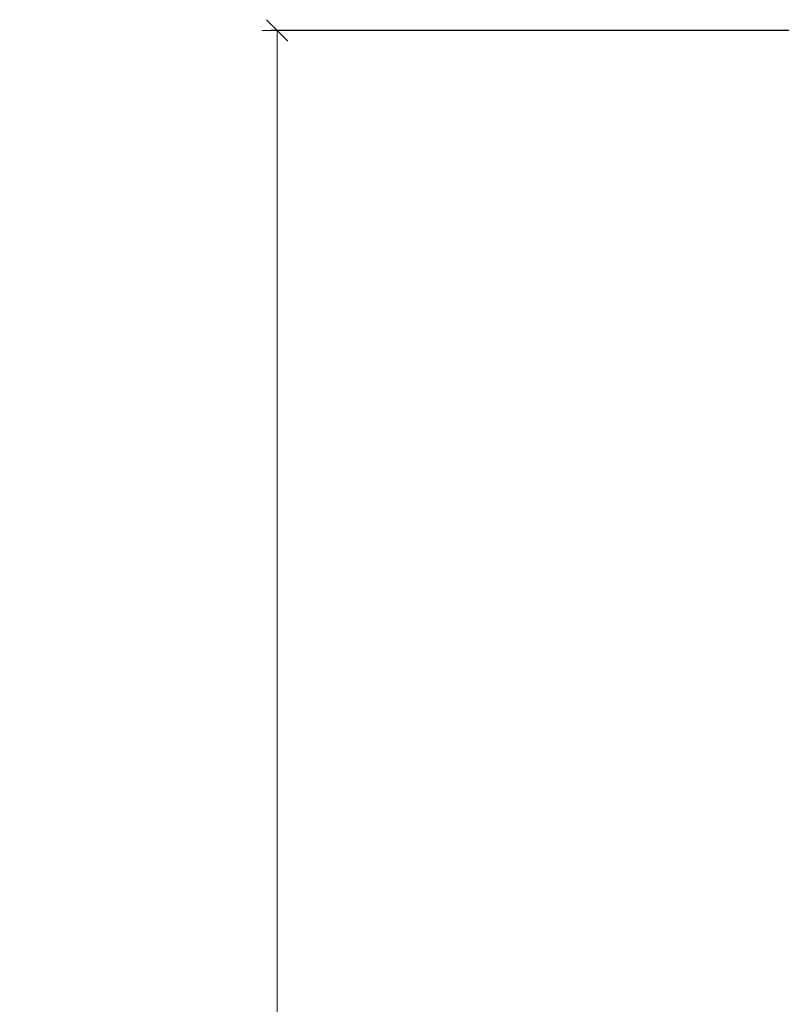
# Model space of a CAD drawing. Units: millimetres. Extents: x 379 to 14470, y 350 to 6648.
# Drawn here: x 2119 to 2476, y 5292 to 5753 of the extents above; entities that cross this region are included whole.
import ezdxf

# ---------------------------------------------------------------- set-up
doc = ezdxf.new("R2010")
doc.units = ezdxf.units.MM
doc.layers.add('TRIA_04_COTAS', color=251, linetype='Continuous', lineweight=0)
doc.styles.add('01', font='swisscl.ttf', dxfattribs={"height": 30})
doc.dimstyles.new('Cotas 1-20', dxfattribs={"dimtxt": 30, "dimasz": 10, "dimexe": 3, "dimexo": 2, "dimgap": 10, "dimtad": 1, "dimdec": 0, "dimzin": 0, "dimdsep": 46, "dimtxsty": '01', "dimblk": 'OBLIQUE', "dimcen": 0, "dimclrd": 256, "dimclre": 256, "dimclrt": 256, "dimadec": 0, "dimazin": 0, "dimtfac": 1, "dimtdec": 0, "dimtofl": 0, "dimtmove": 0, "dimatfit": 3, "dimldrblk": 'OBLIQUE', "dimfxl": 1, "dimtolj": 1, "dimtzin": 0, "dimlwd": -1, "dimarcsym": 0})

# ---------------------------------------------------------------- blocks, each defined once
blk = doc.blocks.new('_OBLIQUE')
at = {"color": 0, "linetype": 'ByBlock'}
blk.add_line((-0.5, -0.5), (0.5, 0.5), dxfattribs=at)
at = {"linetype": 'Continuous'}
blk.add_line((0, -0.707), (0, 0.707), dxfattribs=at)
blk = doc.blocks.new('*D59')
at = {"layer": 'Defpoints', "color": 0}
for p in [(2484.89, 5747.62), (2239.94, 3747.62), (2480.24, 3747.62)]:
    blk.add_point(p, dxfattribs=at)
at = {"layer": 'TRIA_04_COTAS', "lineweight": -2}
for p, q in [((2482.89, 5747.62), (2236.94, 5747.62)), ((2478.24, 3747.62), (2236.94, 3747.62))]:
    blk.add_line(p, q, dxfattribs=at)
at = {"layer": 'TRIA_04_COTAS'}
blk.add_line((2239.94, 5747.62), (2239.94, 3747.62), dxfattribs=at)
at = {"layer": 'TRIA_04_COTAS', "xscale": 10, "yscale": 10, "zscale": 10}
for p, rotation in [((2239.94, 5747.62), 90), ((2239.94, 3747.62), 270)]:
    blk.add_blockref('_OBLIQUE', p, dxfattribs=dict(at, rotation=rotation))
at = {"layer": 'TRIA_04_COTAS', "insert": (2214.29, 4768.27), "char_height": 30, "attachment_point": 5, "rotation": 90, "style": '01'}
blk.add_mtext('\\A1;H = PASSAGEM LIVRE', dxfattribs=at)

msp = doc.modelspace()

# ---------------------------------------------------------------- dimensions: what is measured, and where the dimension line sits
at = {"layer": 'TRIA_04_COTAS'}
dim = msp.add_linear_dim(base=(2239.94, 3747.62), p1=(2484.89, 5747.62), p2=(2480.24, 3747.62), angle=90, text='H = PASSAGEM LIVRE', dimstyle='Cotas 1-20', dxfattribs=at)
dim.commit()
dim.dimension.update_dxf_attribs({"geometry": '*D59', "text_midpoint": (2239.94, 4768.27), "dimtype": 160})

doc.saveas('drawing.dxf')
